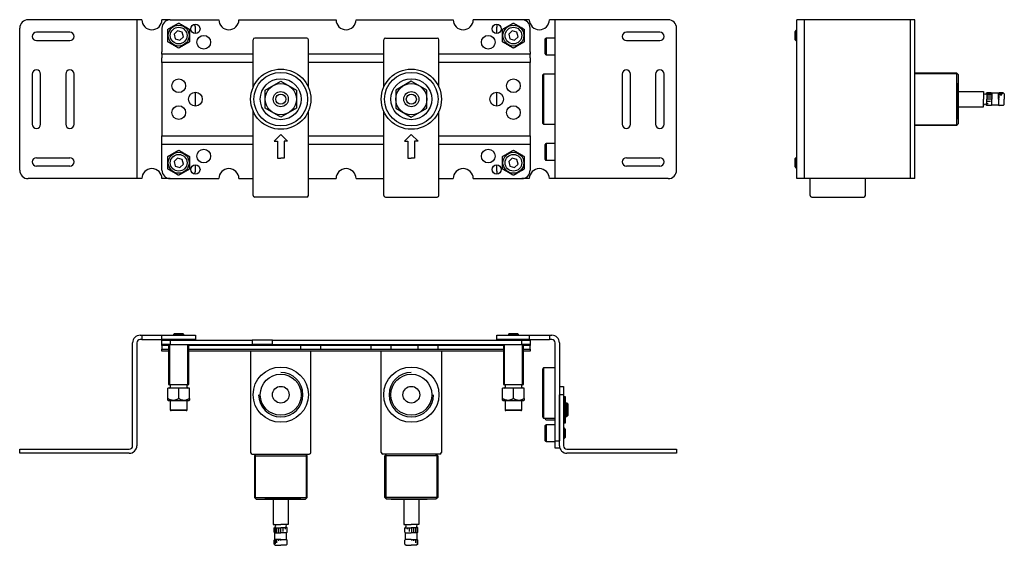
# Model space of a CAD drawing. Extents: x 1265 to 1853, y 1285 to 1599.
import ezdxf

# ---------------------------------------------------------------- set-up
doc = ezdxf.new("R2010")
doc.units = 0
doc.header["$LTSCALE"] = 7
doc.header["$MEASUREMENT"] = 0
doc.layers.get('0').update_dxf_attribs({"color": 2, "linetype": 'CONTINUOUS'})
doc.layers.add('GEV', color=5, linetype='CONTINUOUS')

# ---------------------------------------------------------------- blocks, each defined once
blk = doc.blocks.new('PIL')
for p, q in [((-2, -13), (-2, -3)), ((-2, -3), (0, -3)), ((2, -3), (0, -3)), ((2, -13), (2, -3)), ((-4, -13), (-2, -13)), ((-4, -13), (0, -17)), ((4, -13), (0, -17)), ((4, -13), (2, -13))]:
    blk.add_line(p, q)

msp = doc.modelspace()

# ---------------------------------------------------------------- linework, layer by layer
for p, q in [((1338.07, 1598.66), (1270.07, 1598.66)), ((1335.07, 1598.66), (1335.07, 1503.66)), ((1355.07, 1598.66), (1350.07, 1598.66)), ((1355.07, 1598.66), (1384.07, 1598.66)), ((1396.07, 1598.66), (1454.07, 1598.66)), ((1466.07, 1598.66), (1524.07, 1598.66)), ((1565.07, 1598.66), (1536.07, 1598.66)), ((1569.57, 1598.66), (1565.07, 1598.66)), ((1652.57, 1598.66), (1581.57, 1598.66)), ((1585.07, 1503.66), (1585.07, 1598.66)), ((1729.39, 1503.66), (1729.39, 1598.66)), ((1799.89, 1598.66), (1729.39, 1598.66)), ((1733.89, 1598.66), (1733.89, 1503.66)), ((1797.39, 1503.66), (1797.39, 1598.66)), ((1799.89, 1503.66), (1799.89, 1598.66)), ((1265.07, 1508.66), (1265.07, 1593.66)), ((1295.07, 1591.16), (1275.07, 1591.16)), ((1350.07, 1593.66), (1350.07, 1579.49)), ((1359.33, 1591.95), (1357.28, 1589.92)), ((1357.28, 1589.92), (1358.02, 1587.13)), ((1362.12, 1591.2), (1359.33, 1591.95)), ((1362.86, 1588.4), (1362.12, 1591.2)), ((1370.07, 1590.41), (1370.07, 1593.66)), ((1550.07, 1590.41), (1550.07, 1594.16)), ((1559.33, 1591.95), (1557.28, 1589.92)), ((1557.28, 1589.92), (1558.02, 1587.13)), ((1562.12, 1591.2), (1559.33, 1591.95)), ((1562.86, 1588.4), (1562.12, 1591.2)), ((1570.07, 1579.49), (1570.07, 1593.66)), ((1647.57, 1591.16), (1627.57, 1591.16)), ((1657.57, 1508.66), (1657.57, 1593.66)), ((1728.89, 1592.16), (1728.39, 1591.66)), ((1728.39, 1586.66), (1728.39, 1591.66)), ((1728.89, 1592.16), (1728.89, 1586.16)), ((1729.39, 1592.16), (1728.89, 1592.16)), ((1275.07, 1586.16), (1295.07, 1586.16)), ((1358.02, 1587.13), (1360.81, 1586.37)), ((1360.81, 1586.37), (1362.86, 1588.4)), ((1404.57, 1558.36), (1404.57, 1586.66)), ((1436.57, 1587.66), (1405.57, 1587.66)), ((1437.57, 1558.36), (1437.57, 1586.66)), ((1482.57, 1558.36), (1482.57, 1586.66)), ((1483.57, 1587.66), (1514.57, 1587.66)), ((1515.57, 1558.36), (1515.57, 1586.66)), ((1558.02, 1587.13), (1560.81, 1586.37)), ((1560.81, 1586.37), (1562.86, 1588.4)), ((1579.07, 1578.16), (1579.07, 1587.16)), ((1585.07, 1587.66), (1579.57, 1587.66)), ((1579.57, 1587.66), (1579.57, 1577.66)), ((1627.57, 1586.16), (1647.57, 1586.16)), ((1728.39, 1586.66), (1728.89, 1586.16)), ((1728.89, 1586.16), (1729.39, 1586.16)), ((1350.07, 1578.08), (1350.07, 1579.49)), ((1404.57, 1578.08), (1350.07, 1578.08)), ((1350.07, 1578.08), (1350.07, 1575.83)), ((1482.57, 1578.08), (1437.57, 1578.08)), ((1570.07, 1578.08), (1515.57, 1578.08)), ((1570.07, 1579.49), (1570.07, 1578.08)), ((1570.07, 1575.83), (1570.07, 1578.08)), ((1579.57, 1577.66), (1585.07, 1577.66)), ((1350.07, 1573), (1350.07, 1575.83)), ((1404.57, 1573), (1350.07, 1573)), ((1350.07, 1573), (1350.07, 1529.32)), ((1482.57, 1573), (1437.57, 1573)), ((1570.07, 1573), (1515.57, 1573)), ((1570.07, 1575.83), (1570.07, 1573)), ((1570.07, 1529.32), (1570.07, 1573)), ((1272.57, 1566.16), (1272.57, 1536.16)), ((1277.57, 1536.16), (1277.57, 1566.16)), ((1292.57, 1566.16), (1292.57, 1536.16)), ((1297.57, 1536.16), (1297.57, 1566.16)), ((1578.07, 1566.16), (1577.57, 1565.66)), ((1577.57, 1536.66), (1577.57, 1565.66)), ((1578.07, 1566.16), (1578.07, 1536.16)), ((1585.07, 1566.16), (1578.07, 1566.16)), ((1625.07, 1566.16), (1625.07, 1536.16)), ((1630.07, 1536.16), (1630.07, 1566.16)), ((1645.07, 1566.16), (1645.07, 1536.16)), ((1650.07, 1536.16), (1650.07, 1566.16)), ((1799.89, 1566.91), (1824.89, 1566.91)), ((1824.89, 1566.91), (1824.89, 1535.41)), ((1824.89, 1566.91), (1825.89, 1565.91)), ((1825.89, 1565.91), (1825.89, 1563.41)), ((1825.89, 1563.41), (1825.89, 1538.91)), ((1825.89, 1563.16), (1825.89, 1551.16)), ((1825.89, 1551.16), (1825.89, 1560.66)), ((1370.07, 1547.06), (1370.07, 1555.26)), ((1550.07, 1547.06), (1550.07, 1555.26)), ((1825.89, 1555.66), (1840.89, 1555.66)), ((1840.89, 1555.66), (1840.89, 1551.16)), ((1842.89, 1555.01), (1842.89, 1551.16)), ((1845.54, 1555.01), (1842.89, 1555.01)), ((1843.04, 1554.61), (1845.89, 1554.61)), ((1843.04, 1553.66), (1845.89, 1553.66)), ((1845.89, 1554.66), (1845.54, 1555.01)), ((1849.89, 1554.66), (1845.89, 1554.66)), ((1845.89, 1554.66), (1845.89, 1551.16)), ((1849.89, 1554.66), (1850.24, 1555.01)), ((1849.89, 1551.16), (1849.89, 1554.66)), ((1849.89, 1554.61), (1852.49, 1554.61)), ((1849.89, 1553.66), (1851.84, 1553.66)), ((1852.68, 1555.01), (1850.24, 1555.01)), ((1852.68, 1555.01), (1853.39, 1554.29)), ((1853.39, 1554.29), (1853.39, 1551.16)), ((1825.89, 1551.16), (1825.89, 1541.66)), ((1825.89, 1539.16), (1825.89, 1551.16)), ((1840.89, 1546.66), (1840.89, 1551.16)), ((1842.89, 1547.31), (1842.89, 1551.16)), ((1845.54, 1547.31), (1842.89, 1547.31)), ((1843.04, 1552.56), (1845.89, 1552.56)), ((1843.04, 1551.31), (1845.89, 1551.31)), ((1843.04, 1549.96), (1845.09, 1549.96)), ((1843.04, 1548.61), (1843.84, 1548.61)), ((1845.89, 1547.66), (1845.54, 1547.31)), ((1845.89, 1547.66), (1845.89, 1551.16)), ((1849.89, 1547.66), (1845.89, 1547.66)), ((1849.89, 1552.56), (1850.79, 1552.56)), ((1849.89, 1551.31), (1850.49, 1551.31)), ((1849.89, 1551.16), (1849.89, 1547.66)), ((1849.89, 1547.66), (1850.24, 1547.31)), ((1852.68, 1547.31), (1850.24, 1547.31)), ((1852.68, 1547.31), (1853.39, 1548.03)), ((1853.39, 1548.03), (1853.39, 1551.16)), ((1404.57, 1493.66), (1404.57, 1543.97)), ((1437.57, 1493.66), (1437.57, 1543.97)), ((1482.57, 1493.66), (1482.57, 1543.97)), ((1515.57, 1493.66), (1515.57, 1543.97)), ((1825.89, 1546.66), (1840.89, 1546.66)), ((1577.57, 1536.66), (1578.07, 1536.16)), ((1578.07, 1536.16), (1585.07, 1536.16)), ((1825.89, 1536.41), (1824.89, 1535.41)), ((1825.89, 1538.91), (1825.89, 1536.41)), ((1824.89, 1535.41), (1799.89, 1535.41)), ((1350.07, 1529.32), (1404.57, 1529.32)), ((1350.07, 1526.49), (1350.07, 1529.32)), ((1350.07, 1524.25), (1350.07, 1526.49)), ((1350.07, 1524.25), (1404.57, 1524.25)), ((1350.07, 1522.83), (1350.07, 1524.25)), ((1437.57, 1529.32), (1482.57, 1529.32)), ((1437.57, 1524.25), (1482.57, 1524.25)), ((1515.57, 1529.32), (1570.07, 1529.32)), ((1515.57, 1524.25), (1570.07, 1524.25)), ((1570.07, 1529.32), (1570.07, 1526.49)), ((1570.07, 1526.49), (1570.07, 1524.25)), ((1570.07, 1524.25), (1570.07, 1522.83)), ((1579.07, 1515.16), (1579.07, 1524.16)), ((1579.57, 1524.66), (1579.57, 1514.66)), ((1585.07, 1524.66), (1579.57, 1524.66)), ((1350.07, 1508.66), (1350.07, 1522.83)), ((1570.07, 1522.83), (1570.07, 1508.66)), ((1275.07, 1516.16), (1295.07, 1516.16)), ((1359.33, 1515.95), (1357.28, 1513.92)), ((1357.28, 1513.92), (1358.02, 1511.13)), ((1362.12, 1515.2), (1359.33, 1515.95)), ((1360.81, 1510.37), (1362.86, 1512.4)), ((1362.86, 1512.4), (1362.12, 1515.2)), ((1559.33, 1515.95), (1557.28, 1513.92)), ((1557.28, 1513.92), (1558.02, 1511.13)), ((1562.12, 1515.2), (1559.33, 1515.95)), ((1560.81, 1510.37), (1562.86, 1512.4)), ((1562.86, 1512.4), (1562.12, 1515.2)), ((1579.57, 1514.66), (1585.07, 1514.66)), ((1627.57, 1516.16), (1647.57, 1516.16)), ((1728.89, 1516.16), (1728.39, 1515.66)), ((1728.39, 1510.66), (1728.39, 1515.66)), ((1728.89, 1516.16), (1728.89, 1510.16)), ((1729.39, 1516.16), (1728.89, 1516.16)), ((1295.07, 1511.16), (1275.07, 1511.16)), ((1358.02, 1511.13), (1360.81, 1510.37)), ((1370.07, 1508.66), (1370.07, 1511.91)), ((1550.07, 1508.16), (1550.07, 1511.91)), ((1558.02, 1511.13), (1560.81, 1510.37)), ((1647.57, 1511.16), (1627.57, 1511.16)), ((1728.39, 1510.66), (1728.89, 1510.16)), ((1728.89, 1510.16), (1729.39, 1510.16)), ((1338.07, 1503.66), (1270.07, 1503.66)), ((1355.07, 1503.66), (1350.07, 1503.66)), ((1355.07, 1503.66), (1384.07, 1503.66)), ((1396.07, 1503.66), (1404.57, 1503.66)), ((1437.57, 1503.66), (1454.07, 1503.66)), ((1466.07, 1503.66), (1482.57, 1503.66)), ((1515.57, 1503.66), (1524.07, 1503.66)), ((1536.07, 1503.66), (1565.07, 1503.66)), ((1569.57, 1503.66), (1565.07, 1503.66)), ((1652.57, 1503.66), (1581.57, 1503.66)), ((1799.89, 1503.66), (1729.39, 1503.66)), ((1737.39, 1493.66), (1737.39, 1503.66)), ((1770.39, 1493.66), (1770.39, 1503.66)), ((1436.57, 1492.66), (1405.57, 1492.66)), ((1483.57, 1492.66), (1514.57, 1492.66)), ((1738.39, 1492.66), (1769.39, 1492.66)), ((1337.07, 1410.06), (1338.07, 1410.06)), ((1338.07, 1407.56), (1337.07, 1407.56)), ((1338.07, 1410.06), (1338.07, 1407.56)), ((1338.07, 1410.06), (1350.07, 1410.06)), ((1338.07, 1407.56), (1350.07, 1407.56)), ((1350.07, 1407.56), (1350.07, 1410.06)), ((1350.07, 1410.06), (1365.07, 1410.06)), ((1365.07, 1407.56), (1350.07, 1407.56)), ((1350.07, 1404.56), (1350.07, 1407.06)), ((1350.07, 1407.06), (1355.07, 1407.06)), ((1354.57, 1407.56), (1354.07, 1407.06)), ((1355.07, 1407.06), (1404.07, 1407.06)), ((1355.07, 1407.06), (1355.07, 1404.56)), ((1357.57, 1411.06), (1357.07, 1410.56)), ((1357.07, 1410.56), (1357.07, 1410.06)), ((1357.57, 1411.06), (1360.72, 1411.06)), ((1360.72, 1411.06), (1362.57, 1411.06)), ((1363.07, 1410.56), (1362.57, 1411.06)), ((1363.07, 1410.06), (1363.07, 1410.56)), ((1365.07, 1410.06), (1370.07, 1410.06)), ((1370.07, 1407.56), (1365.07, 1407.56)), ((1366.07, 1407.06), (1365.57, 1407.56)), ((1370.07, 1410.06), (1370.07, 1407.56)), ((1416.07, 1407.06), (1404.07, 1407.06)), ((1404.07, 1407.06), (1404.07, 1404.56)), ((1416.07, 1407.06), (1565.07, 1407.06)), ((1416.07, 1404.56), (1416.07, 1407.06)), ((1550.07, 1407.56), (1550.07, 1410.06)), ((1550.07, 1410.06), (1569.57, 1410.06)), ((1569.57, 1407.56), (1550.07, 1407.56)), ((1554.57, 1407.56), (1554.07, 1407.06)), ((1557.57, 1411.06), (1557.07, 1410.56)), ((1557.07, 1410.56), (1557.07, 1410.06)), ((1557.57, 1411.06), (1562.57, 1411.06)), ((1563.07, 1410.56), (1562.57, 1411.06)), ((1563.07, 1410.06), (1563.07, 1410.56)), ((1565.07, 1407.06), (1570.07, 1407.06)), ((1565.07, 1404.56), (1565.07, 1407.06)), ((1566.07, 1407.06), (1565.57, 1407.56)), ((1569.57, 1410.06), (1569.57, 1407.56)), ((1569.57, 1410.06), (1581.57, 1410.06)), ((1569.57, 1407.56), (1581.57, 1407.56)), ((1570.07, 1407.06), (1570.07, 1404.56)), ((1581.57, 1410.06), (1581.57, 1407.56)), ((1581.57, 1410.06), (1583.07, 1410.06)), ((1583.07, 1407.56), (1581.57, 1407.56)), ((1332.57, 1344.06), (1332.57, 1405.56)), ((1335.07, 1405.56), (1335.07, 1344.06)), ((1350.07, 1403.97), (1350.07, 1404.56)), ((1355.07, 1404.56), (1350.07, 1404.56)), ((1354.07, 1403.97), (1350.07, 1403.97)), ((1350.07, 1403.97), (1350.07, 1401.73)), ((1350.07, 1400.56), (1350.07, 1401.73)), ((1350.07, 1401.73), (1354.07, 1401.73)), ((1354.07, 1400.56), (1350.07, 1400.56)), ((1354.07, 1404.56), (1354.07, 1380.56)), ((1355.07, 1404.56), (1404.07, 1404.56)), ((1366.07, 1380.56), (1366.07, 1404.56)), ((1554.07, 1403.97), (1366.07, 1403.97)), ((1366.07, 1401.73), (1554.07, 1401.73)), ((1554.07, 1400.56), (1366.07, 1400.56)), ((1403.07, 1400.56), (1403.07, 1340.06)), ((1416.07, 1404.56), (1404.07, 1404.56)), ((1416.07, 1404.56), (1565.07, 1404.56)), ((1433.07, 1401.73), (1433.07, 1403.97)), ((1439.07, 1340.06), (1439.07, 1400.56)), ((1445.07, 1401.73), (1445.07, 1403.97)), ((1475.07, 1401.73), (1475.07, 1403.97)), ((1481.07, 1340.06), (1481.07, 1400.56)), ((1487.07, 1401.73), (1487.07, 1403.97)), ((1503.07, 1401.73), (1503.07, 1403.97)), ((1515.07, 1401.73), (1515.07, 1403.97)), ((1517.07, 1400.56), (1517.07, 1340.06)), ((1554.07, 1404.56), (1554.07, 1380.56)), ((1570.07, 1404.56), (1565.07, 1404.56)), ((1566.07, 1380.56), (1566.07, 1404.56)), ((1570.07, 1403.97), (1566.07, 1403.97)), ((1566.07, 1401.73), (1570.07, 1401.73)), ((1570.07, 1400.56), (1566.07, 1400.56)), ((1570.07, 1404.56), (1570.07, 1403.97)), ((1570.07, 1401.73), (1570.07, 1403.97)), ((1570.07, 1401.73), (1570.07, 1400.56)), ((1585.07, 1347.06), (1585.07, 1405.56)), ((1587.57, 1405.56), (1587.57, 1347.06)), ((1578.07, 1390.56), (1577.57, 1390.06)), ((1577.57, 1361.06), (1577.57, 1390.06)), ((1585.07, 1390.56), (1578.07, 1390.56)), ((1360.07, 1378.56), (1353.57, 1378.56)), ((1353.57, 1372.32), (1353.57, 1378.56)), ((1354.07, 1380.56), (1366.07, 1380.56)), ((1355.07, 1380.06), (1355.07, 1379.06)), ((1366.57, 1378.56), (1360.07, 1378.56)), ((1360.07, 1372.32), (1360.07, 1378.56)), ((1365.07, 1379.06), (1365.07, 1380.06)), ((1366.57, 1372.32), (1366.57, 1378.56)), ((1560.07, 1378.56), (1553.57, 1378.56)), ((1553.57, 1372.32), (1553.57, 1378.56)), ((1554.07, 1380.56), (1566.07, 1380.56)), ((1555.07, 1380.06), (1555.07, 1379.06)), ((1566.57, 1378.56), (1560.07, 1378.56)), ((1560.07, 1372.32), (1560.07, 1378.56)), ((1565.07, 1379.06), (1565.07, 1380.06)), ((1566.57, 1372.32), (1566.57, 1378.56)), ((1587.57, 1379.56), (1590.07, 1379.56)), ((1590.07, 1379.56), (1590.07, 1374.56)), ((1353.57, 1371.31), (1353.82, 1371.06)), ((1353.82, 1371.06), (1366.32, 1371.06)), ((1355.07, 1371.06), (1355.07, 1365.56)), ((1365.07, 1365.56), (1365.07, 1371.06)), ((1366.32, 1371.06), (1366.57, 1371.31)), ((1553.57, 1371.31), (1553.82, 1371.06)), ((1553.82, 1371.06), (1566.32, 1371.06)), ((1555.07, 1371.06), (1555.07, 1365.56)), ((1565.07, 1365.56), (1565.07, 1371.06)), ((1566.32, 1371.06), (1566.57, 1371.31)), ((1587.57, 1344.06), (1587.57, 1374.56)), ((1590.07, 1374.56), (1587.57, 1374.56)), ((1590.07, 1374.56), (1590.07, 1358.31)), ((1591.27, 1373.31), (1590.57, 1373.31)), ((1591.27, 1357.81), (1591.27, 1373.31)), ((1364.57, 1365.06), (1355.57, 1365.06)), ((1564.57, 1365.06), (1555.57, 1365.06)), ((1592.07, 1369.56), (1591.27, 1369.56)), ((1592.57, 1369.06), (1592.07, 1369.56)), ((1592.57, 1369.06), (1592.57, 1365.56)), ((1592.57, 1365.56), (1592.57, 1362.06)), ((1577.57, 1361.06), (1578.07, 1360.56)), ((1578.07, 1360.56), (1585.07, 1360.56)), ((1579.07, 1360.06), (1579.07, 1360.56)), ((1579.57, 1359.56), (1585.07, 1359.56)), ((1591.27, 1361.56), (1592.07, 1361.56)), ((1592.07, 1361.56), (1592.57, 1362.06)), ((1579.07, 1351.56), (1579.07, 1356.06)), ((1585.07, 1356.56), (1579.57, 1356.56)), ((1590.07, 1358.31), (1590.07, 1344.06)), ((1590.57, 1354.56), (1590.07, 1354.56)), ((1590.57, 1357.81), (1591.27, 1357.81)), ((1591.07, 1354.06), (1590.57, 1354.56)), ((1591.07, 1354.06), (1591.07, 1349.06)), ((1579.07, 1347.06), (1579.07, 1351.56)), ((1590.07, 1348.56), (1590.57, 1348.56)), ((1590.57, 1348.56), (1591.07, 1349.06)), ((1265.07, 1342.06), (1330.57, 1342.06)), ((1265.07, 1339.56), (1265.07, 1342.06)), ((1579.57, 1346.56), (1585.07, 1346.56)), ((1585.07, 1342.56), (1585.07, 1347.06)), ((1585.07, 1347.06), (1587.57, 1347.06)), ((1587.57, 1342.56), (1585.07, 1342.56)), ((1587.57, 1344.06), (1587.57, 1342.56)), ((1592.07, 1342.06), (1657.57, 1342.06)), ((1657.57, 1342.06), (1657.57, 1339.56)), ((1330.57, 1339.56), (1265.07, 1339.56)), ((1404.07, 1339.06), (1438.07, 1339.06)), ((1406.32, 1339.06), (1405.32, 1338.06)), ((1405.32, 1338.06), (1405.32, 1313.06)), ((1405.32, 1338.06), (1436.82, 1338.06)), ((1435.82, 1339.06), (1436.82, 1338.06)), ((1436.82, 1313.06), (1436.82, 1338.06)), ((1516.07, 1339.06), (1482.07, 1339.06)), ((1484.32, 1339.06), (1483.32, 1338.06)), ((1514.82, 1338.06), (1483.32, 1338.06)), ((1483.32, 1313.06), (1483.32, 1338.06)), ((1513.82, 1339.06), (1514.82, 1338.06)), ((1514.82, 1338.06), (1514.82, 1313.06)), ((1657.57, 1339.56), (1592.07, 1339.56)), ((1405.32, 1313.06), (1436.82, 1313.06)), ((1405.32, 1313.06), (1406.32, 1312.06)), ((1406.32, 1312.06), (1408.82, 1312.06)), ((1408.82, 1312.06), (1433.32, 1312.06)), ((1409.07, 1312.06), (1421.07, 1312.06)), ((1421.07, 1312.06), (1411.57, 1312.06)), ((1416.57, 1312.06), (1416.57, 1297.06)), ((1433.07, 1312.06), (1421.07, 1312.06)), ((1421.07, 1312.06), (1430.57, 1312.06)), ((1425.57, 1312.06), (1425.57, 1297.06)), ((1433.32, 1312.06), (1435.82, 1312.06)), ((1435.82, 1312.06), (1436.82, 1313.06)), ((1514.82, 1313.06), (1483.32, 1313.06)), ((1484.32, 1312.06), (1483.32, 1313.06)), ((1486.82, 1312.06), (1484.32, 1312.06)), ((1511.32, 1312.06), (1486.82, 1312.06)), ((1487.07, 1312.06), (1499.07, 1312.06)), ((1499.07, 1312.06), (1489.57, 1312.06)), ((1494.57, 1312.06), (1494.57, 1297.06)), ((1511.07, 1312.06), (1499.07, 1312.06)), ((1499.07, 1312.06), (1508.57, 1312.06)), ((1503.57, 1312.06), (1503.57, 1297.06)), ((1513.82, 1312.06), (1511.32, 1312.06)), ((1514.82, 1313.06), (1513.82, 1312.06)), ((1416.57, 1297.06), (1421.07, 1297.06)), ((1417.22, 1295.06), (1421.07, 1295.06)), ((1417.22, 1292.41), (1417.22, 1295.06)), ((1417.62, 1294.91), (1417.62, 1292.06)), ((1418.57, 1294.91), (1418.57, 1292.06)), ((1419.67, 1294.91), (1419.67, 1292.06)), ((1420.92, 1294.91), (1420.92, 1292.06)), ((1425.57, 1297.06), (1421.07, 1297.06)), ((1424.92, 1295.06), (1421.07, 1295.06)), ((1422.27, 1294.91), (1422.27, 1292.86)), ((1423.62, 1294.91), (1423.62, 1294.11)), ((1424.92, 1292.41), (1424.92, 1295.06)), ((1494.57, 1297.06), (1499.07, 1297.06)), ((1495.22, 1292.41), (1495.22, 1295.06)), ((1495.22, 1295.06), (1499.07, 1295.06)), ((1496.52, 1294.91), (1496.52, 1294.11)), ((1497.87, 1294.91), (1497.87, 1292.86)), ((1503.57, 1297.06), (1499.07, 1297.06)), ((1502.92, 1295.06), (1499.07, 1295.06)), ((1499.22, 1294.91), (1499.22, 1292.06)), ((1500.47, 1294.91), (1500.47, 1292.06)), ((1501.57, 1294.91), (1501.57, 1292.06)), ((1502.52, 1294.91), (1502.52, 1292.06)), ((1502.92, 1292.41), (1502.92, 1295.06)), ((1417.57, 1292.06), (1417.22, 1292.41)), ((1417.57, 1292.06), (1421.07, 1292.06)), ((1417.57, 1288.06), (1417.57, 1292.06)), ((1424.57, 1292.06), (1421.07, 1292.06)), ((1424.57, 1292.06), (1424.92, 1292.41)), ((1424.57, 1288.06), (1424.57, 1292.06)), ((1495.57, 1292.06), (1495.22, 1292.41)), ((1495.57, 1292.06), (1499.07, 1292.06)), ((1495.57, 1288.06), (1495.57, 1292.06)), ((1502.57, 1292.06), (1499.07, 1292.06)), ((1502.57, 1292.06), (1502.92, 1292.41)), ((1502.57, 1288.06), (1502.57, 1292.06)), ((1417.57, 1288.06), (1417.22, 1287.71)), ((1417.22, 1285.28), (1417.22, 1287.71)), ((1417.22, 1285.28), (1417.94, 1284.56)), ((1421.07, 1288.06), (1417.57, 1288.06)), ((1417.62, 1288.06), (1417.62, 1285.46)), ((1417.94, 1284.56), (1421.07, 1284.56)), ((1418.57, 1288.06), (1418.57, 1286.11)), ((1419.67, 1288.06), (1419.67, 1287.16)), ((1420.92, 1288.06), (1420.92, 1287.46)), ((1421.07, 1288.06), (1424.57, 1288.06)), ((1424.2, 1284.56), (1421.07, 1284.56)), ((1424.92, 1285.28), (1424.2, 1284.56)), ((1424.57, 1288.06), (1424.92, 1287.71)), ((1424.92, 1285.28), (1424.92, 1287.71)), ((1495.57, 1288.06), (1495.22, 1287.71)), ((1495.22, 1285.28), (1495.22, 1287.71)), ((1495.22, 1285.28), (1495.94, 1284.56)), ((1499.07, 1288.06), (1495.57, 1288.06)), ((1495.94, 1284.56), (1499.07, 1284.56)), ((1499.07, 1288.06), (1502.57, 1288.06)), ((1502.2, 1284.56), (1499.07, 1284.56)), ((1499.22, 1288.06), (1499.22, 1287.46)), ((1500.47, 1288.06), (1500.47, 1287.16)), ((1501.57, 1288.06), (1501.57, 1286.11)), ((1502.92, 1285.28), (1502.2, 1284.56)), ((1502.52, 1288.06), (1502.52, 1285.46)), ((1502.57, 1288.06), (1502.92, 1287.71)), ((1502.92, 1285.28), (1502.92, 1287.71))]:
    msp.add_line(p, q)
at = {"color": 1}
for p, q in [((1363.07, 1410.56), (1357.07, 1410.56)), ((1563.07, 1410.56), (1557.07, 1410.56)), ((1578.07, 1390.56), (1578.07, 1360.56)), ((1590.57, 1373.31), (1590.57, 1357.81)), ((1355.07, 1365.56), (1365.07, 1365.56)), ((1555.07, 1365.56), (1565.07, 1365.56)), ((1592.07, 1361.56), (1592.07, 1369.56)), ((1579.57, 1356.56), (1579.57, 1346.56)), ((1590.57, 1348.56), (1590.57, 1354.56))]:
    msp.add_line(p, q, dxfattribs=at)
for points in [[(1411.77, 1556.53), (1421.07, 1561.9), (1430.37, 1556.53), (1430.37, 1545.79), (1421.07, 1540.42), (1411.77, 1545.79)], [(1508.37, 1556.53), (1499.07, 1561.9), (1489.77, 1556.53), (1489.77, 1545.79), (1499.07, 1540.42), (1508.37, 1545.79)]]:
    msp.add_lwpolyline(points, close=True)
for centre, radius in [((1360.07, 1589.16), 6.25), ((1370.07, 1593.16), 2.75), ((1550.07, 1593.16), 2.75), ((1560.07, 1589.16), 6.25), ((1360.07, 1589.16), 5), ((1375.07, 1585.16), 4.1), ((1545.07, 1585.16), 4.1), ((1560.07, 1589.16), 5), ((1421.07, 1551.16), 18), ((1421.07, 1551.16), 16), ((1499.07, 1551.16), 18), ((1499.07, 1551.16), 16), ((1360.07, 1559.16), 4.1), ((1421.07, 1551.16), 12.25), ((1421.07, 1551.16), 9.31), ((1499.07, 1551.16), 12.25), ((1499.07, 1551.16), 9.31), ((1560.07, 1559.16), 4.1), ((1370.07, 1551.16), 4.1), ((1421.07, 1551.16), 4.5), ((1421.07, 1551.16), 3), ((1499.07, 1551.16), 4.5), ((1499.07, 1551.16), 3), ((1550.07, 1551.16), 4.1), ((1360.07, 1543.16), 4.1), ((1560.07, 1543.16), 4.1), ((1360.07, 1513.16), 6.25), ((1360.07, 1513.16), 5), ((1375.07, 1517.16), 4.1), ((1545.07, 1517.16), 4.1), ((1560.07, 1513.16), 6.25), ((1560.07, 1513.16), 5), ((1370.07, 1509.16), 2.75), ((1550.07, 1509.16), 2.75), ((1421.07, 1374.56), 16.5), ((1499.07, 1374.56), 16.5), ((1421.07, 1374.56), 12.25), ((1499.07, 1374.56), 12.25), ((1421.07, 1374.56), 5), ((1499.07, 1374.56), 5)]:
    msp.add_circle(centre, radius)
for centre, radius, start, end in [((1270.07, 1593.66), 5, 90, 180), ((1344.07, 1598.66), 6, 180, 0), ((1355.07, 1593.66), 5, 90, 180), ((1365.07, 1593.66), 5, 0, 26.13067), ((1390.07, 1598.66), 6, 180, 0), ((1460.07, 1598.66), 6, 180, 0), ((1530.07, 1598.66), 6, 180, 0), ((1554.57, 1594.16), 4.5, 157.41475, 180), ((1565.07, 1593.66), 5, 0, 90), ((1575.57, 1598.66), 6, 180, 0), ((1652.57, 1593.66), 5, 0, 90), ((1275.07, 1588.66), 2.5, 90, 270), ((1295.07, 1588.66), 2.5, 270, 90), ((1627.57, 1588.66), 2.5, 90, 270), ((1647.57, 1588.66), 2.5, 270, 90), ((1405.57, 1586.66), 1, 90, 180), ((1436.57, 1586.66), 1, 0, 90), ((1483.57, 1586.66), 1, 90, 180), ((1514.57, 1586.66), 1, 0, 90), ((1579.57, 1587.16), 0.5, 90, 180), ((1579.57, 1578.16), 0.5, 180, 270), ((1275.07, 1566.16), 2.5, 0, 180), ((1295.07, 1566.16), 2.5, 0, 180), ((1627.57, 1566.16), 2.5, 0, 180), ((1647.57, 1566.16), 2.5, 0, 180), ((1841.89, 1555.22), 1.02, 191.76829, 348.23171), ((1841.89, 1547.1), 1.02, 11.76829, 168.23171), ((1275.07, 1536.16), 2.5, 180, 0), ((1295.07, 1536.16), 2.5, 180, 0), ((1627.57, 1536.16), 2.5, 180, 0), ((1647.57, 1536.16), 2.5, 180, 0), ((1579.57, 1524.16), 0.5, 90, 180), ((1275.07, 1513.66), 2.5, 90, 270), ((1295.07, 1513.66), 2.5, 270, 90), ((1579.57, 1515.16), 0.5, 180, 270), ((1627.57, 1513.66), 2.5, 90, 270), ((1647.57, 1513.66), 2.5, 270, 90), ((1270.07, 1508.66), 5, 180, 270), ((1344.07, 1503.66), 6, 0, 180), ((1355.07, 1508.66), 5, 180, 270), ((1365.07, 1508.66), 5, 333.86933, 0), ((1390.07, 1503.66), 6, 0, 180), ((1460.07, 1503.66), 6, 0, 180), ((1530.07, 1503.66), 6, 0, 180), ((1554.57, 1508.16), 4.5, 180, 202.58525), ((1565.07, 1508.66), 5, 270, 0), ((1575.57, 1503.66), 6, 0, 180), ((1652.57, 1508.66), 5, 270, 0), ((1405.57, 1493.66), 1, 180, 270), ((1436.57, 1493.66), 1, 270, 0), ((1483.57, 1493.66), 1, 180, 270), ((1514.57, 1493.66), 1, 270, 0), ((1738.39, 1493.66), 1, 180, 270), ((1738.39, 1493.66), 1, 180, 270), ((1769.39, 1493.66), 1, 270, 0), ((1337.07, 1405.56), 4.5, 90, 180), ((1337.07, 1405.56), 2, 90, 180), ((1583.07, 1405.56), 4.5, 0, 90), ((1583.07, 1405.56), 2, 0, 90), ((1354.57, 1380.06), 0.5, 0, 90), ((1354.57, 1379.06), 0.5, 270, 0), ((1365.57, 1380.06), 0.5, 90, 180), ((1365.57, 1379.06), 0.5, 180, 270), ((1554.57, 1380.06), 0.5, 0, 90), ((1554.57, 1379.06), 0.5, 270, 0), ((1565.57, 1380.06), 0.5, 90, 180), ((1565.57, 1379.06), 0.5, 180, 270), ((1590.57, 1372.81), 0.5, 90, 180), ((1355.57, 1365.56), 0.5, 180, 270), ((1364.57, 1365.56), 0.5, 270, 0), ((1555.57, 1365.56), 0.5, 180, 270), ((1564.57, 1365.56), 0.5, 270, 0), ((1579.57, 1360.06), 0.5, 180, 270), ((1579.57, 1356.06), 0.5, 90, 180), ((1590.57, 1358.31), 0.5, 180, 270), ((1330.57, 1344.06), 4.5, 270, 0), ((1330.57, 1344.06), 2, 270, 0), ((1579.57, 1347.06), 0.5, 180, 270), ((1592.07, 1344.06), 4.5, 180, 270), ((1592.07, 1344.06), 2, 180, 270), ((1404.07, 1340.06), 1, 180, 270), ((1438.07, 1340.06), 1, 270, 0), ((1482.07, 1340.06), 1, 180, 270), ((1516.07, 1340.06), 1, 270, 0), ((1417.01, 1296.06), 1.02, 281.76829, 78.23171), ((1425.13, 1296.06), 1.02, 101.76829, 258.23171), ((1495.01, 1296.06), 1.02, 281.76829, 78.23171), ((1503.13, 1296.06), 1.02, 101.76829, 258.23171)]:
    msp.add_arc(centre, radius, start, end)
for points, knots in [([(1353.57, 1592.91), (1353.72, 1593), (1354.01, 1593.17), (1354.46, 1593.43), (1354.93, 1593.7), (1355.41, 1593.98), (1355.91, 1594.26), (1356.42, 1594.56), (1356.93, 1594.86), (1357.46, 1595.16), (1357.99, 1595.47), (1358.47, 1595.74), (1358.91, 1596), (1359.3, 1596.22), (1359.69, 1596.45), (1359.94, 1596.59), (1360.07, 1596.67)], [0, 0, 0, 0, 0.072035, 0.144102, 0.216104, 0.290675, 0.365339, 0.43986, 0.516667, 0.593479, 0.672833, 0.752205, 0.813871, 0.875543, 0.93777, 1, 1, 1, 1]), ([(1360.07, 1596.67), (1360.22, 1596.58), (1360.51, 1596.41), (1360.96, 1596.15), (1361.43, 1595.88), (1361.91, 1595.6), (1362.41, 1595.32), (1362.92, 1595.02), (1363.43, 1594.73), (1363.96, 1594.42), (1364.49, 1594.12), (1364.97, 1593.84), (1365.41, 1593.58), (1365.8, 1593.36), (1366.19, 1593.13), (1366.44, 1592.99), (1366.57, 1592.91)], [0, 0, 0, 0, 0.072036, 0.144103, 0.216103, 0.290676, 0.365339, 0.439858, 0.516667, 0.593478, 0.672832, 0.752205, 0.813871, 0.875543, 0.937769, 1, 1, 1, 1]), ([(1553.57, 1592.91), (1553.72, 1593), (1554.01, 1593.17), (1554.46, 1593.43), (1554.93, 1593.7), (1555.41, 1593.98), (1555.91, 1594.26), (1556.42, 1594.56), (1556.93, 1594.86), (1557.46, 1595.16), (1557.99, 1595.47), (1558.47, 1595.74), (1558.91, 1596), (1559.3, 1596.22), (1559.69, 1596.45), (1559.94, 1596.59), (1560.07, 1596.67)], [0, 0, 0, 0, 0.072035, 0.144102, 0.216103, 0.290676, 0.365339, 0.439859, 0.516668, 0.593479, 0.672832, 0.752206, 0.813871, 0.875544, 0.93777, 1, 1, 1, 1]), ([(1560.07, 1596.67), (1560.22, 1596.58), (1560.51, 1596.41), (1560.96, 1596.15), (1561.43, 1595.88), (1561.91, 1595.6), (1562.41, 1595.32), (1562.92, 1595.02), (1563.43, 1594.73), (1563.96, 1594.42), (1564.49, 1594.12), (1564.97, 1593.84), (1565.41, 1593.58), (1565.8, 1593.36), (1566.19, 1593.13), (1566.44, 1592.99), (1566.57, 1592.91)], [0, 0, 0, 0, 0.072035, 0.144102, 0.216103, 0.290675, 0.365339, 0.439859, 0.516667, 0.593478, 0.672832, 0.752205, 0.813871, 0.875544, 0.937769, 1, 1, 1, 1]), ([(1353.57, 1585.41), (1353.57, 1585.63), (1353.57, 1586.06), (1353.57, 1586.72), (1353.57, 1587.37), (1353.57, 1588.02), (1353.57, 1588.67), (1353.57, 1589.35), (1353.57, 1590.03), (1353.57, 1590.71), (1353.57, 1591.38), (1353.57, 1591.97), (1353.57, 1592.48), (1353.57, 1592.77), (1353.57, 1592.91)], [0, 0, 0, 0, 0.09242, 0.184815, 0.269, 0.353513, 0.437911, 0.521938, 0.610309, 0.699071, 0.787991, 0.876578, 0.938287, 1, 1, 1, 1]), ([(1366.57, 1592.91), (1366.57, 1592.77), (1366.57, 1592.48), (1366.57, 1591.97), (1366.57, 1591.38), (1366.57, 1590.71), (1366.57, 1590.03), (1366.57, 1589.35), (1366.57, 1588.67), (1366.57, 1588.02), (1366.57, 1587.37), (1366.57, 1586.72), (1366.57, 1586.06), (1366.57, 1585.63), (1366.57, 1585.41)], [0, 0, 0, 0, 0.061713, 0.123422, 0.212009, 0.300929, 0.389691, 0.478062, 0.562089, 0.646487, 0.731, 0.815185, 0.90758, 1, 1, 1, 1]), ([(1553.57, 1585.41), (1553.57, 1585.63), (1553.57, 1586.06), (1553.57, 1586.72), (1553.57, 1587.37), (1553.57, 1588.02), (1553.57, 1588.67), (1553.57, 1589.35), (1553.57, 1590.03), (1553.57, 1590.71), (1553.57, 1591.38), (1553.57, 1591.97), (1553.57, 1592.48), (1553.57, 1592.77), (1553.57, 1592.91)], [0, 0, 0, 0, 0.09242, 0.184815, 0.269, 0.353513, 0.437911, 0.521938, 0.610309, 0.699071, 0.787991, 0.876578, 0.938287, 1, 1, 1, 1]), ([(1566.57, 1592.91), (1566.57, 1592.77), (1566.57, 1592.48), (1566.57, 1591.97), (1566.57, 1591.38), (1566.57, 1590.71), (1566.57, 1590.03), (1566.57, 1589.35), (1566.57, 1588.67), (1566.57, 1588.02), (1566.57, 1587.37), (1566.57, 1586.72), (1566.57, 1586.06), (1566.57, 1585.63), (1566.57, 1585.41)], [0, 0, 0, 0, 0.061713, 0.123422, 0.212009, 0.300929, 0.389691, 0.478062, 0.562089, 0.646487, 0.731, 0.815185, 0.90758, 1, 1, 1, 1]), ([(1360.07, 1581.66), (1359.92, 1581.74), (1359.63, 1581.91), (1359.18, 1582.17), (1358.71, 1582.44), (1358.23, 1582.72), (1357.73, 1583.01), (1357.22, 1583.3), (1356.71, 1583.6), (1356.18, 1583.9), (1355.65, 1584.21), (1355.17, 1584.49), (1354.73, 1584.74), (1354.34, 1584.97), (1353.95, 1585.19), (1353.7, 1585.34), (1353.57, 1585.41)], [0, 0, 0, 0, 0.072035, 0.144102, 0.216104, 0.290675, 0.365339, 0.439859, 0.516667, 0.593478, 0.672833, 0.752207, 0.813871, 0.875545, 0.937769, 1, 1, 1, 1]), ([(1366.57, 1585.41), (1366.42, 1585.32), (1366.13, 1585.15), (1365.68, 1584.89), (1365.21, 1584.62), (1364.73, 1584.35), (1364.23, 1584.06), (1363.72, 1583.77), (1363.21, 1583.47), (1362.68, 1583.16), (1362.15, 1582.86), (1361.67, 1582.58), (1361.23, 1582.33), (1360.84, 1582.1), (1360.45, 1581.88), (1360.2, 1581.73), (1360.07, 1581.66)], [0, 0, 0, 0, 0.072035, 0.144103, 0.216103, 0.290676, 0.365339, 0.439859, 0.516667, 0.593479, 0.672832, 0.752206, 0.813871, 0.875543, 0.937769, 1, 1, 1, 1]), ([(1560.07, 1581.66), (1559.92, 1581.74), (1559.63, 1581.91), (1559.18, 1582.17), (1558.71, 1582.44), (1558.23, 1582.72), (1557.73, 1583.01), (1557.22, 1583.3), (1556.71, 1583.6), (1556.18, 1583.9), (1555.65, 1584.21), (1555.17, 1584.49), (1554.73, 1584.74), (1554.34, 1584.97), (1553.95, 1585.19), (1553.7, 1585.34), (1553.57, 1585.41)], [0, 0, 0, 0, 0.072035, 0.144103, 0.216104, 0.290676, 0.365339, 0.439859, 0.516668, 0.593478, 0.672832, 0.752206, 0.813871, 0.875544, 0.937769, 1, 1, 1, 1]), ([(1566.57, 1585.41), (1566.42, 1585.32), (1566.13, 1585.15), (1565.68, 1584.89), (1565.21, 1584.62), (1564.73, 1584.35), (1564.23, 1584.06), (1563.72, 1583.77), (1563.21, 1583.47), (1562.68, 1583.16), (1562.15, 1582.86), (1561.67, 1582.58), (1561.23, 1582.33), (1560.84, 1582.1), (1560.45, 1581.88), (1560.2, 1581.73), (1560.07, 1581.66)], [0, 0, 0, 0, 0.072035, 0.144103, 0.216104, 0.290676, 0.365339, 0.439859, 0.516668, 0.593479, 0.672832, 0.752206, 0.813871, 0.875544, 0.937769, 1, 1, 1, 1]), ([(1353.57, 1516.91), (1353.72, 1517), (1354.01, 1517.17), (1354.46, 1517.43), (1354.93, 1517.7), (1355.41, 1517.98), (1355.91, 1518.26), (1356.42, 1518.56), (1356.93, 1518.86), (1357.46, 1519.16), (1357.99, 1519.47), (1358.47, 1519.74), (1358.91, 1520), (1359.3, 1520.22), (1359.69, 1520.45), (1359.94, 1520.59), (1360.07, 1520.67)], [0, 0, 0, 0, 0.072035, 0.144102, 0.216104, 0.290675, 0.365339, 0.439859, 0.516667, 0.593479, 0.672833, 0.752205, 0.813871, 0.875543, 0.937769, 1, 1, 1, 1]), ([(1360.07, 1520.67), (1360.22, 1520.58), (1360.51, 1520.41), (1360.96, 1520.15), (1361.43, 1519.88), (1361.91, 1519.6), (1362.41, 1519.32), (1362.92, 1519.02), (1363.43, 1518.73), (1363.96, 1518.42), (1364.49, 1518.12), (1364.97, 1517.84), (1365.41, 1517.58), (1365.8, 1517.36), (1366.19, 1517.13), (1366.44, 1516.99), (1366.57, 1516.91)], [0, 0, 0, 0, 0.072036, 0.144103, 0.216103, 0.290676, 0.365339, 0.439859, 0.516667, 0.593478, 0.672832, 0.752206, 0.813871, 0.875543, 0.937769, 1, 1, 1, 1]), ([(1553.57, 1516.91), (1553.72, 1517), (1554.01, 1517.17), (1554.46, 1517.43), (1554.93, 1517.7), (1555.41, 1517.98), (1555.91, 1518.26), (1556.42, 1518.56), (1556.93, 1518.86), (1557.46, 1519.16), (1557.99, 1519.47), (1558.47, 1519.74), (1558.91, 1520), (1559.3, 1520.22), (1559.69, 1520.45), (1559.94, 1520.59), (1560.07, 1520.67)], [0, 0, 0, 0, 0.072035, 0.144102, 0.216103, 0.290676, 0.365339, 0.439859, 0.516667, 0.593478, 0.672832, 0.752206, 0.813871, 0.875543, 0.937769, 1, 1, 1, 1]), ([(1560.07, 1520.67), (1560.22, 1520.58), (1560.51, 1520.41), (1560.96, 1520.15), (1561.43, 1519.88), (1561.91, 1519.6), (1562.41, 1519.32), (1562.92, 1519.02), (1563.43, 1518.73), (1563.96, 1518.42), (1564.49, 1518.12), (1564.97, 1517.84), (1565.41, 1517.58), (1565.8, 1517.36), (1566.19, 1517.13), (1566.44, 1516.99), (1566.57, 1516.91)], [0, 0, 0, 0, 0.072035, 0.144102, 0.216103, 0.290676, 0.365339, 0.439859, 0.516667, 0.593478, 0.672832, 0.752206, 0.813871, 0.875543, 0.937769, 1, 1, 1, 1]), ([(1353.57, 1509.41), (1353.57, 1509.63), (1353.57, 1510.06), (1353.57, 1510.72), (1353.57, 1511.37), (1353.57, 1512.02), (1353.57, 1512.67), (1353.57, 1513.35), (1353.57, 1514.03), (1353.57, 1514.71), (1353.57, 1515.38), (1353.57, 1515.97), (1353.57, 1516.48), (1353.57, 1516.77), (1353.57, 1516.91)], [0, 0, 0, 0, 0.09242, 0.184816, 0.269, 0.353513, 0.437912, 0.521938, 0.610309, 0.699071, 0.787991, 0.876579, 0.938287, 1, 1, 1, 1]), ([(1366.57, 1516.91), (1366.57, 1516.77), (1366.57, 1516.48), (1366.57, 1515.97), (1366.57, 1515.38), (1366.57, 1514.71), (1366.57, 1514.03), (1366.57, 1513.35), (1366.57, 1512.67), (1366.57, 1512.02), (1366.57, 1511.37), (1366.57, 1510.72), (1366.57, 1510.06), (1366.57, 1509.63), (1366.57, 1509.41)], [0, 0, 0, 0, 0.061713, 0.123421, 0.212009, 0.300929, 0.389691, 0.478062, 0.562088, 0.646487, 0.731, 0.815184, 0.90758, 1, 1, 1, 1]), ([(1553.57, 1509.41), (1553.57, 1509.63), (1553.57, 1510.06), (1553.57, 1510.72), (1553.57, 1511.37), (1553.57, 1512.02), (1553.57, 1512.67), (1553.57, 1513.35), (1553.57, 1514.03), (1553.57, 1514.71), (1553.57, 1515.38), (1553.57, 1515.97), (1553.57, 1516.48), (1553.57, 1516.77), (1553.57, 1516.91)], [0, 0, 0, 0, 0.09242, 0.184816, 0.269, 0.353513, 0.437912, 0.521938, 0.610309, 0.699071, 0.787991, 0.876579, 0.938287, 1, 1, 1, 1]), ([(1566.57, 1516.91), (1566.57, 1516.77), (1566.57, 1516.48), (1566.57, 1515.97), (1566.57, 1515.38), (1566.57, 1514.71), (1566.57, 1514.03), (1566.57, 1513.35), (1566.57, 1512.67), (1566.57, 1512.02), (1566.57, 1511.37), (1566.57, 1510.72), (1566.57, 1510.06), (1566.57, 1509.63), (1566.57, 1509.41)], [0, 0, 0, 0, 0.061713, 0.123421, 0.212009, 0.300929, 0.389691, 0.478062, 0.562088, 0.646487, 0.731, 0.815184, 0.90758, 1, 1, 1, 1]), ([(1360.07, 1505.66), (1359.92, 1505.74), (1359.63, 1505.91), (1359.18, 1506.17), (1358.71, 1506.44), (1358.23, 1506.72), (1357.73, 1507.01), (1357.22, 1507.3), (1356.71, 1507.6), (1356.18, 1507.9), (1355.65, 1508.21), (1355.17, 1508.49), (1354.73, 1508.74), (1354.34, 1508.97), (1353.95, 1509.19), (1353.7, 1509.34), (1353.57, 1509.41)], [0, 0, 0, 0, 0.072035, 0.144102, 0.216104, 0.290675, 0.365339, 0.439859, 0.516667, 0.593479, 0.672833, 0.752207, 0.813871, 0.875545, 0.937769, 1, 1, 1, 1]), ([(1366.57, 1509.41), (1366.42, 1509.32), (1366.13, 1509.15), (1365.68, 1508.89), (1365.21, 1508.62), (1364.73, 1508.35), (1364.23, 1508.06), (1363.72, 1507.77), (1363.21, 1507.47), (1362.68, 1507.16), (1362.15, 1506.86), (1361.67, 1506.58), (1361.23, 1506.33), (1360.84, 1506.1), (1360.45, 1505.88), (1360.2, 1505.73), (1360.07, 1505.66)], [0, 0, 0, 0, 0.072035, 0.144103, 0.216103, 0.290676, 0.365339, 0.439859, 0.516667, 0.593478, 0.672832, 0.752206, 0.813871, 0.875543, 0.937769, 1, 1, 1, 1]), ([(1560.07, 1505.66), (1559.92, 1505.74), (1559.63, 1505.91), (1559.18, 1506.17), (1558.71, 1506.44), (1558.23, 1506.72), (1557.73, 1507.01), (1557.22, 1507.3), (1556.71, 1507.6), (1556.18, 1507.9), (1555.65, 1508.21), (1555.17, 1508.49), (1554.73, 1508.74), (1554.34, 1508.97), (1553.95, 1509.19), (1553.7, 1509.34), (1553.57, 1509.41)], [0, 0, 0, 0, 0.072035, 0.144102, 0.216103, 0.290676, 0.365339, 0.439859, 0.516667, 0.593478, 0.672832, 0.752206, 0.813871, 0.875543, 0.937769, 1, 1, 1, 1]), ([(1566.57, 1509.41), (1566.42, 1509.32), (1566.13, 1509.15), (1565.68, 1508.89), (1565.21, 1508.62), (1564.73, 1508.35), (1564.23, 1508.06), (1563.72, 1507.77), (1563.21, 1507.47), (1562.68, 1507.16), (1562.15, 1506.86), (1561.67, 1506.58), (1561.23, 1506.33), (1560.84, 1506.1), (1560.45, 1505.88), (1560.2, 1505.73), (1560.07, 1505.66)], [0, 0, 0, 0, 0.072035, 0.144102, 0.216103, 0.290676, 0.365339, 0.439859, 0.516667, 0.593478, 0.672832, 0.752206, 0.813871, 0.875543, 0.93777, 1, 1, 1, 1]), ([(1353.57, 1372.32), (1353.72, 1372.23), (1354.01, 1372.07), (1354.46, 1371.85), (1354.93, 1371.66), (1355.41, 1371.5), (1355.91, 1371.39), (1356.42, 1371.32), (1356.93, 1371.3), (1357.46, 1371.34), (1357.99, 1371.44), (1358.47, 1371.58), (1358.91, 1371.74), (1359.3, 1371.91), (1359.69, 1372.1), (1359.94, 1372.24), (1360.07, 1372.32)], [0, 0, 0, 0, 0.072035, 0.144102, 0.216104, 0.290675, 0.365339, 0.43986, 0.516667, 0.593479, 0.672833, 0.752205, 0.813871, 0.875543, 0.93777, 1, 1, 1, 1]), ([(1353.57, 1371.32), (1353.57, 1371.31), (1353.57, 1371.3), (1353.57, 1371.36), (1353.57, 1371.48), (1353.57, 1371.67), (1353.57, 1371.88), (1353.57, 1372.1), (1353.57, 1372.24), (1353.57, 1372.32)], [0, 0, 0, 0, 0.043857, 0.21808, 0.392347, 0.572731, 0.753178, 0.876488, 1, 1, 1, 1]), ([(1360.07, 1372.32), (1360.22, 1372.23), (1360.51, 1372.07), (1360.96, 1371.85), (1361.43, 1371.66), (1361.91, 1371.5), (1362.41, 1371.39), (1362.92, 1371.32), (1363.43, 1371.3), (1363.96, 1371.34), (1364.49, 1371.44), (1364.97, 1371.58), (1365.41, 1371.74), (1365.8, 1371.91), (1366.19, 1372.1), (1366.44, 1372.24), (1366.57, 1372.32)], [0, 0, 0, 0, 0.072036, 0.144103, 0.216103, 0.290676, 0.365339, 0.439858, 0.516667, 0.593478, 0.672832, 0.752205, 0.813871, 0.875543, 0.937769, 1, 1, 1, 1]), ([(1366.57, 1372.32), (1366.57, 1372.24), (1366.57, 1372.1), (1366.57, 1371.89), (1366.57, 1371.67), (1366.57, 1371.48), (1366.57, 1371.36), (1366.57, 1371.3), (1366.57, 1371.31), (1366.57, 1371.32)], [0, 0, 0, 0, 0.123318, 0.246822, 0.421499, 0.596122, 0.776154, 0.956139, 1, 1, 1, 1]), ([(1553.57, 1372.32), (1553.72, 1372.23), (1554.01, 1372.07), (1554.46, 1371.85), (1554.93, 1371.66), (1555.41, 1371.5), (1555.91, 1371.39), (1556.42, 1371.32), (1556.93, 1371.3), (1557.46, 1371.34), (1557.99, 1371.44), (1558.47, 1371.58), (1558.91, 1371.74), (1559.3, 1371.91), (1559.69, 1372.1), (1559.94, 1372.24), (1560.07, 1372.32)], [0, 0, 0, 0, 0.072035, 0.144102, 0.216103, 0.290676, 0.365339, 0.439859, 0.516668, 0.593479, 0.672832, 0.752206, 0.813871, 0.875544, 0.93777, 1, 1, 1, 1]), ([(1553.57, 1371.32), (1553.57, 1371.31), (1553.57, 1371.3), (1553.57, 1371.36), (1553.57, 1371.48), (1553.57, 1371.67), (1553.57, 1371.88), (1553.57, 1372.1), (1553.57, 1372.24), (1553.57, 1372.32)], [0, 0, 0, 0, 0.043857, 0.21808, 0.392347, 0.572731, 0.753178, 0.876488, 1, 1, 1, 1]), ([(1560.07, 1372.32), (1560.22, 1372.23), (1560.51, 1372.07), (1560.96, 1371.85), (1561.43, 1371.66), (1561.91, 1371.5), (1562.41, 1371.39), (1562.92, 1371.32), (1563.43, 1371.3), (1563.96, 1371.34), (1564.49, 1371.44), (1564.97, 1371.58), (1565.41, 1371.74), (1565.8, 1371.91), (1566.19, 1372.1), (1566.44, 1372.24), (1566.57, 1372.32)], [0, 0, 0, 0, 0.072035, 0.144102, 0.216103, 0.290675, 0.365339, 0.439859, 0.516667, 0.593478, 0.672832, 0.752205, 0.813871, 0.875544, 0.937769, 1, 1, 1, 1]), ([(1566.57, 1372.32), (1566.57, 1372.24), (1566.57, 1372.1), (1566.57, 1371.89), (1566.57, 1371.67), (1566.57, 1371.48), (1566.57, 1371.36), (1566.57, 1371.3), (1566.57, 1371.31), (1566.57, 1371.32)], [0, 0, 0, 0, 0.123318, 0.246822, 0.421499, 0.596122, 0.776154, 0.956139, 1, 1, 1, 1])]:
    msp.add_open_spline(points, degree=3, knots=knots)
at = {"layer": 'GEV'}
for p, q in [((1799.89, 1566.41), (1825.39, 1566.41)), ((1799.89, 1535.91), (1825.39, 1535.91)), ((1354.57, 1404.56), (1354.57, 1380.56)), ((1365.57, 1380.56), (1365.57, 1404.56)), ((1554.57, 1404.56), (1554.57, 1380.56)), ((1565.57, 1380.56), (1565.57, 1404.56)), ((1405.82, 1338.56), (1405.82, 1312.56)), ((1436.32, 1338.56), (1436.32, 1312.56)), ((1483.82, 1338.56), (1483.82, 1312.56)), ((1514.32, 1338.56), (1514.32, 1312.56))]:
    msp.add_line(p, q, dxfattribs=at)
for centre, start, end in [((1421.07, 1374.56), 180, 90), ((1499.07, 1374.56), 90, 0)]:
    msp.add_arc(centre, 13.25, start, end, dxfattribs=at)

# ---------------------------------------------------------------- block references
at = {"xscale": -1, "rotation": 180}
msp.add_blockref('PIL', (1421.07, 1513.01), dxfattribs=at)
at = {"rotation": 180}
msp.add_blockref('PIL', (1499.07, 1513.01), dxfattribs=at)

doc.saveas('drawing.dxf')
